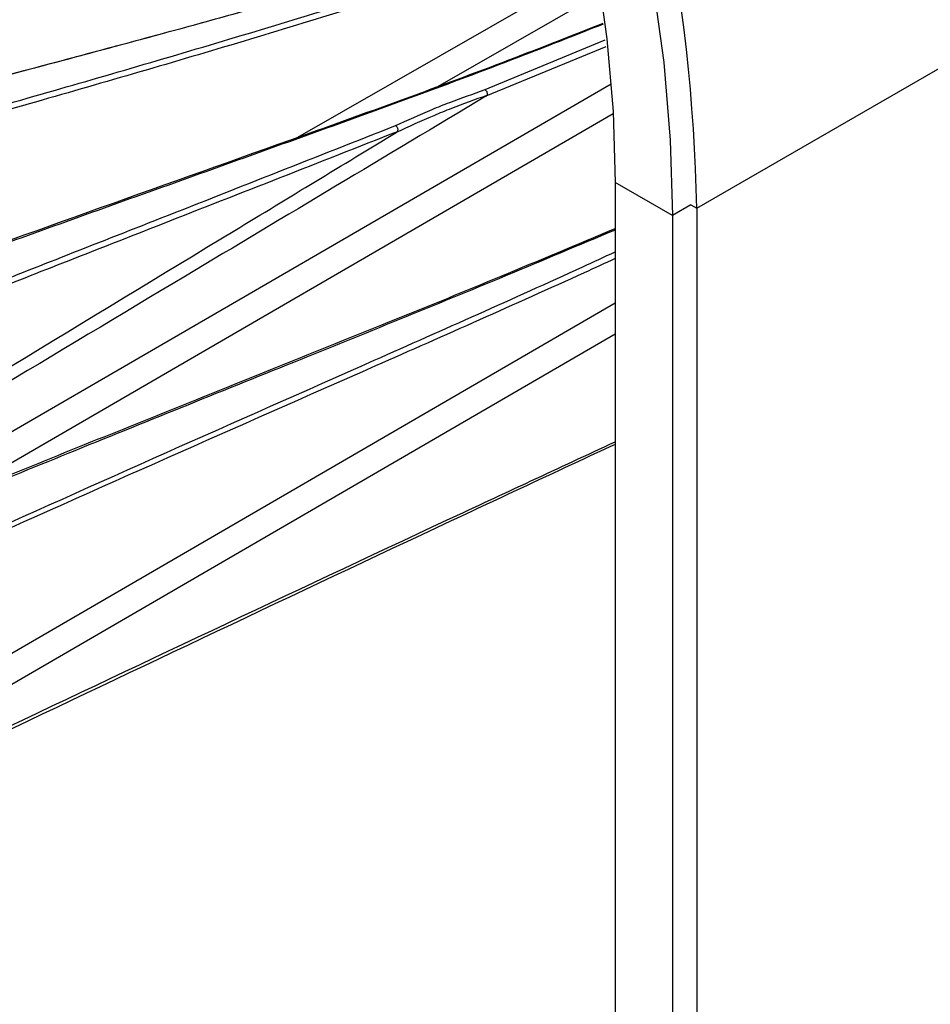
# Model space of a CAD drawing. Extents: x 13.2 to 105.2, y 1.2 to 77.7.
# Drawn here: x 75 to 77.2, y 60.9 to 63.3 of the extents above; entities that cross this region are included whole.
import ezdxf

# ---------------------------------------------------------------- set-up
doc = ezdxf.new("R2010")
doc.units = 0
doc.header["$MEASUREMENT"] = 0
doc.layers.get('0').update_dxf_attribs({"linetype": 'CONTINUOUS'})

msp = doc.modelspace()

# ---------------------------------------------------------------- linework, layer by layer
for p, q in [((75.6967, 63.0123), (76.4321, 63.4335)), ((76.4421, 63.3681), (76.0435, 63.1398)), ((76.6721, 62.8509), (77.4675, 63.3101)), ((76.1636, 63.1359), (76.452, 63.2552)), ((76.4539, 63.239), (76.1654, 63.12)), ((74.5741, 62.0524), (76.4664, 63.1499)), ((76.4712, 63.0775), (74.8342, 62.128)), ((76.6137, 62.8335), (76.4758, 62.9131)), ((76.4758, 62.9131), (76.4758, 59.4122)), ((76.6579, 62.8591), (76.6137, 62.8335)), ((76.6579, 62.8591), (76.6721, 62.8509)), ((76.6721, 62.8509), (76.6721, 58.9255)), ((76.6137, 62.8335), (76.6137, 59.3326)), ((74.853, 61.6822), (76.4758, 62.6236)), ((76.4758, 62.5483), (74.8906, 61.6288))]:
    msp.add_line(p, q)
at = {"flags": 128}
for points in [[(74.3545, 66.7466), (74.5087, 66.6515), (74.6621, 66.5447), (74.8142, 66.4267), (74.964, 66.298), (75.1111, 66.1592), (75.2546, 66.011), (75.3939, 65.8541), (75.5284, 65.6892), (75.6574, 65.517), (75.7803, 65.3384), (75.8965, 65.1542), (76.0056, 64.9653), (76.107, 64.7725), (76.2002, 64.5767), (76.2848, 64.3789), (76.3604, 64.18), (76.4267, 63.9809), (76.4833, 63.7825), (76.5299, 63.5858), (76.5665, 63.3916), (76.5927, 63.2009), (76.6085, 63.0146), (76.6137, 62.8335)], [(74.3545, 66.5874), (74.4993, 66.4981), (74.6434, 66.3978), (74.7861, 66.287), (74.9268, 66.1661), (75.0649, 66.0358), (75.1996, 65.8967), (75.3305, 65.7493), (75.4567, 65.5945), (75.5778, 65.4328), (75.6933, 65.2651), (75.8024, 65.0922), (75.9048, 64.9148), (76, 64.7337), (76.0876, 64.5499), (76.167, 64.3642), (76.238, 64.1774), (76.3002, 63.9905), (76.3533, 63.8042), (76.3972, 63.6195), (76.4315, 63.4371), (76.4561, 63.2581), (76.4709, 63.0832), (76.4758, 62.9131)]]:
    msp.add_lwpolyline(points, dxfattribs=at)
msp.add_arc((72.4873, 62.7699), 4.1855, 1.1082, 22.0212)
for points, knots in [([(76.3502, 63.8136), (76.2886, 63.7941), (76.2066, 63.768), (76.0437, 63.721), (75.78, 63.6489), (75.3788, 63.5525), (74.7718, 63.4244), (74.3259, 63.3362), (74.0379, 63.2793)], [0, 0, 0, 0, 0.077487, 0.103401, 0.207065, 0.414466, 0.62189, 1, 1, 1, 1]), ([(73.5025, 63.0864), (73.5956, 63.1112), (73.7818, 63.1608), (74.1407, 63.2428), (74.5803, 63.3371), (75.1022, 63.449), (75.628, 63.574), (76.046, 63.6876), (76.2906, 63.7687), (76.3553, 63.7901)], [0, 0, 0, 0, 0.0972974, 0.1946506, 0.3793313, 0.5640114, 0.7488075, 0.9335669, 1, 1, 1, 1]), ([(76.3584, 63.776), (76.2945, 63.7548), (76.0508, 63.6741), (75.6337, 63.5609), (75.1079, 63.4359), (74.5855, 63.324), (74.1455, 63.2297), (73.7865, 63.1477), (73.6004, 63.0982), (73.5073, 63.0734)], [0, 0, 0, 0, 0.065713, 0.250445, 0.435214, 0.620287, 0.805361, 0.902663, 1, 1, 1, 1]), ([(73.8271, 62.8417), (73.923, 62.8709), (74.1177, 62.9301), (74.4789, 63.029), (74.9129, 63.1435), (75.42, 63.2784), (75.9134, 63.4158), (76.2455, 63.5244), (76.4024, 63.5757)], [0, 0, 0, 0, 0.110453, 0.22432, 0.423346, 0.62237, 0.821533, 1, 1, 1, 1]), ([(76.4025, 63.5755), (76.2486, 63.5251), (75.9197, 63.4172), (75.4294, 63.2802), (74.9229, 63.1457), (74.4958, 63.033), (74.1341, 62.9339), (73.9388, 62.8745), (73.8352, 62.843)], [0, 0, 0, 0, 0.175473, 0.375018, 0.574668, 0.774271, 0.880323, 1, 1, 1, 1]), ([(73.9134, 62.769), (74.0735, 62.8207), (74.4029, 62.9271), (74.8923, 63.0664), (75.3909, 63.209), (75.8935, 63.3609), (76.234, 63.47), (76.4091, 63.5347), (76.4113, 63.5355)], [0, 0, 0, 0, 0.190745, 0.392393, 0.594043, 0.79575, 0.997424, 1, 1, 1, 1]), ([(76.4146, 63.5205), (76.4129, 63.5199), (76.2384, 63.4556), (75.8985, 63.3468), (75.3956, 63.1951), (74.8965, 63.0527), (74.4067, 62.9136), (74.0772, 62.8073), (73.9172, 62.7557)], [0, 0, 0, 0, 0.001908, 0.203628, 0.40538, 0.607334, 0.809284, 1, 1, 1, 1]), ([(74.2227, 62.4771), (74.4091, 62.5476), (74.9278, 62.7438), (75.5943, 62.9776), (76.148, 63.1779), (76.3819, 63.2698), (76.4471, 63.2955)], [0, 0, 0, 0, 0.2488163, 0.6923271, 0.9141654, 1, 1, 1, 1]), ([(76.4474, 63.2933), (76.3849, 63.2686), (76.1539, 63.1774), (75.7668, 63.0371), (75.2792, 62.8624), (74.8367, 62.7039), (74.4948, 62.5782), (74.3137, 62.5081), (74.2533, 62.4847)], [0, 0, 0, 0, 0.083216, 0.307743, 0.532356, 0.756929, 0.918913, 1, 1, 1, 1]), ([(75.9485, 63.0497), (75.9774, 63.0629), (76.0196, 63.0821), (76.0917, 63.1106), (76.1351, 63.1259), (76.1636, 63.1359)], [0, 0, 0, 0, 0.4247385, 0.6211513, 1, 1, 1, 1]), ([(76.168, 63.1221), (76.1393, 63.1118), (76.0958, 63.096), (76.0226, 63.0666), (75.9795, 63.0467), (75.9498, 63.033)], [0, 0, 0, 0, 0.376119, 0.570725, 1, 1, 1, 1]), ([(76.1636, 63.1359), (76.1638, 63.1358), (76.1644, 63.1354), (76.1658, 63.1341), (76.1675, 63.1316), (76.1686, 63.1284), (76.1689, 63.125), (76.1683, 63.1231), (76.168, 63.1221)], [0, 0, 0, 0, 0.035325, 0.169553, 0.377212, 0.584833, 0.792414, 1, 1, 1, 1]), ([(76.1654, 63.12), (76.1657, 63.1202), (76.1662, 63.1205), (76.1668, 63.1209), (76.1673, 63.1213), (76.1676, 63.1216), (76.1679, 63.1218), (76.168, 63.122), (76.168, 63.1221), (76.168, 63.1221)], [0, 0, 0, 0, 0.3209453, 0.5402538, 0.6917314, 0.8490723, 0.9125735, 0.9658937, 1, 1, 1, 1]), ([(76.1654, 63.12), (75.9248, 62.976), (75.3729, 62.6456), (74.8212, 62.3157), (74.51, 62.1295)], [0, 0, 0, 0, 0.435932, 1, 1, 1, 1]), ([(74.3072, 62.3915), (74.4485, 62.4509), (74.731, 62.5696), (75.0876, 62.7107), (75.4929, 62.87), (75.7607, 62.9756), (75.9485, 63.0497)], [0, 0, 0, 0, 0.253821, 0.507779, 0.654639, 1, 1, 1, 1]), ([(75.9523, 63.0348), (75.7642, 62.9609), (75.4961, 62.8555), (75.0904, 62.6965), (74.7337, 62.5558), (74.4511, 62.4373), (74.3097, 62.378)], [0, 0, 0, 0, 0.345529, 0.492402, 0.746162, 1, 1, 1, 1]), ([(74.4929, 62.1489), (74.8493, 62.3652), (75.335, 62.66), (75.8206, 62.9546), (75.9498, 63.033)], [0, 0, 0, 0, 0.73388, 1, 1, 1, 1]), ([(75.9485, 63.0497), (75.9486, 63.0496), (75.9497, 63.0489), (75.9514, 63.0471), (75.953, 63.044), (75.9537, 63.0407), (75.9536, 63.0374), (75.9527, 63.0357), (75.9523, 63.0348)], [0, 0, 0, 0, 0.030558, 0.238563, 0.428972, 0.619326, 0.809663, 1, 1, 1, 1]), ([(75.9498, 63.033), (75.9501, 63.0331), (75.9505, 63.0334), (75.9511, 63.0338), (75.9516, 63.0342), (75.9519, 63.0345), (75.9522, 63.0347), (75.9523, 63.0348), (75.9523, 63.0348)], [0, 0, 0, 0, 0.321151, 0.541753, 0.755626, 0.848858, 0.943236, 1, 1, 1, 1]), ([(74.6098, 62.0422), (74.6315, 62.0512), (74.8244, 62.1311), (75.1852, 62.2772), (75.6927, 62.481), (76.1212, 62.6535), (76.3845, 62.7639), (76.4758, 62.8022)], [0, 0, 0, 0, 0.034491, 0.307986, 0.581489, 0.85494, 1, 1, 1, 1]), ([(76.4758, 62.7988), (76.3878, 62.7618), (76.1279, 62.6525), (75.6914, 62.4759), (75.1716, 62.2668), (74.8173, 62.1213), (74.6451, 62.0506)], [0, 0, 0, 0, 0.142621, 0.421013, 0.718571, 1, 1, 1, 1]), ([(74.6896, 61.9451), (74.7587, 61.9766), (75.1642, 62.1615), (75.7309, 62.412), (76.2555, 62.6448), (76.4499, 62.7342), (76.4758, 62.7461)], [0, 0, 0, 0, 0.1152403, 0.6763374, 0.956876, 1, 1, 1, 1]), ([(76.4758, 62.73), (76.4511, 62.7187), (76.2576, 62.6301), (75.7334, 62.3985), (75.1661, 62.1487), (74.7604, 61.9642), (74.6914, 61.9328)], [0, 0, 0, 0, 0.041232, 0.322403, 0.884641, 1, 1, 1, 1]), ([(74.9495, 61.5731), (75.321, 61.7491), (75.8233, 61.987), (76.341, 62.2273), (76.4758, 62.2899)], [0, 0, 0, 0, 0.739571, 1, 1, 1, 1]), ([(76.4758, 62.284), (76.3443, 62.2226), (75.8306, 61.983), (75.3318, 61.7459), (74.9606, 61.5695)], [0, 0, 0, 0, 0.255962, 1, 1, 1, 1])]:
    msp.add_open_spline(points, degree=3, knots=knots)

doc.saveas('drawing.dxf')
